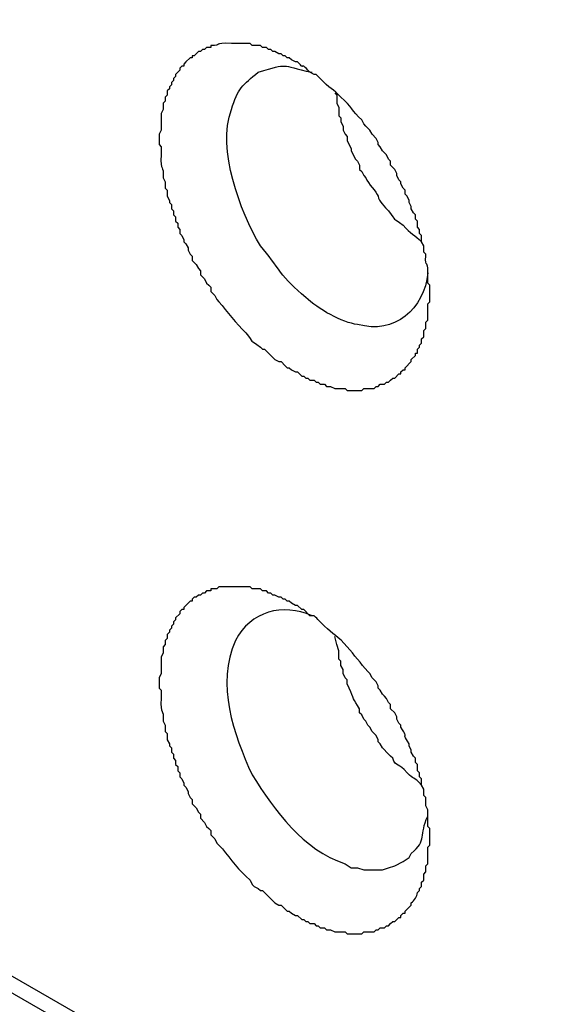
# Model space of a CAD drawing. Units: millimetres. Extents: x 11 to 673, y 29 to 395.
# Drawn here: x 414 to 419, y 206 to 214 of the extents above; entities that cross this region are included whole.
import ezdxf

# ---------------------------------------------------------------- set-up
doc = ezdxf.new("R2010")
doc.units = ezdxf.units.MM
doc.header["$MEASUREMENT"] = 0
doc.layers.add('图层 1', color=7, linetype='Continuous')

msp = doc.modelspace()

# ---------------------------------------------------------------- linework, layer by layer
at = {"layer": '图层 1', "color": 7, "lineweight": 25}
for points in [[(424.7286, 199.7724), (419.01, 203.0752), (419.01, 204.0484), (417.654, 204.8306), (417.654, 203.8571), (404.7566, 211.2969), (404.7566, 212.2701), (403.4009, 213.0524), (403.4009, 212.0791), (397.6821, 215.3816)], [(404.8435, 211.1056), (417.7412, 203.6662)]]:
    msp.add_lwpolyline(points, dxfattribs=at)
for points, knots in [([(417.3587, 210.8796), (417.3587, 210.8796), (417.3759, 210.8971), (417.3759, 210.8971), (417.3759, 210.8971), (417.3935, 210.8971), (417.3935, 210.8971), (417.3935, 210.8971), (417.4283, 210.9319), (417.4283, 210.9319), (417.4283, 210.9319), (417.4455, 210.9319), (417.4455, 210.9319), (417.4455, 210.9319), (417.4455, 210.9492), (417.4455, 210.9492), (417.4455, 210.9492), (417.4628, 210.9664), (417.4628, 210.9664), (417.4628, 210.9664), (417.4803, 210.9664), (417.4803, 210.9664), (417.4803, 210.9664), (417.4803, 210.984), (417.4803, 210.984), (417.4803, 210.984), (417.5324, 211.036), (417.5324, 211.036), (417.5324, 211.036), (417.5324, 211.0536), (417.5324, 211.0536), (417.5324, 211.0536), (417.5672, 211.0881), (417.5672, 211.0881), (417.5672, 211.0881), (417.5672, 211.1056), (417.5672, 211.1056), (417.5672, 211.1056), (417.5847, 211.1056), (417.5847, 211.1056), (417.5847, 211.1056), (417.5847, 211.1404), (417.5847, 211.1404), (417.5847, 211.1404), (417.602, 211.1577), (417.602, 211.1577), (417.602, 211.1577), (417.602, 211.1752), (417.602, 211.1752), (417.602, 211.1752), (417.6192, 211.1925), (417.6192, 211.1925), (417.6192, 211.1925), (417.6192, 211.2273), (417.6192, 211.2273), (417.6192, 211.2273), (417.6368, 211.2446), (417.6368, 211.2446), (417.6368, 211.2446), (417.6368, 211.2969), (417.6368, 211.2969), (417.6368, 211.2969), (417.654, 211.3141), (417.654, 211.3141), (417.654, 211.3141), (417.654, 211.3665), (417.654, 211.3665), (417.654, 211.3665), (417.6716, 211.3837), (417.6716, 211.3837), (417.6716, 211.3837), (417.6716, 211.5227), (417.6716, 211.5227), (417.6716, 211.5227), (417.6888, 211.5402), (417.6888, 211.5402), (417.6888, 211.5402), (417.6888, 211.5575), (417.6888, 211.5575), (417.6888, 211.5982), (417.6888, 211.6386), (417.6888, 211.6791), (417.6888, 211.6791), (417.6716, 211.6966), (417.6716, 211.6966), (417.6716, 211.6966), (417.6716, 211.801), (417.6716, 211.801), (417.6767, 211.8811), (417.6467, 211.8237), (417.654, 211.9227), (417.654, 211.9227), (417.654, 211.94), (417.654, 211.94), (417.654, 211.94), (417.6368, 211.9572), (417.6368, 211.9572), (417.6368, 211.9572), (417.6368, 212.0095), (417.6368, 212.0095), (417.6368, 212.0095), (417.6192, 212.0443), (417.6192, 212.0443), (417.6192, 212.0443), (417.6192, 212.0964), (417.6192, 212.0964), (417.6192, 212.0964), (417.602, 212.1137), (417.602, 212.1137), (417.602, 212.1137), (417.602, 212.1485), (417.602, 212.1485), (417.602, 212.1485), (417.5847, 212.166), (417.5847, 212.166), (417.5847, 212.166), (417.5847, 212.2181), (417.5847, 212.2181), (417.5847, 212.2181), (417.5672, 212.2356), (417.5672, 212.2356), (417.5672, 212.2356), (417.5672, 212.2701), (417.5672, 212.2701), (417.5672, 212.2701), (417.5499, 212.2877), (417.5499, 212.2877), (417.5499, 212.2877), (417.5324, 212.3224), (417.5324, 212.3224), (417.5324, 212.3224), (417.5324, 212.3397), (417.5324, 212.3397), (417.5324, 212.3397), (417.5151, 212.3745), (417.5151, 212.3745), (417.5151, 212.3745), (417.5151, 212.3918), (417.5151, 212.3918), (417.5151, 212.3918), (417.4976, 212.4266), (417.4976, 212.4266), (417.4976, 212.4266), (417.4803, 212.4441), (417.4803, 212.4441), (417.4803, 212.4441), (417.4803, 212.4789), (417.4803, 212.4789), (417.4803, 212.4789), (417.4628, 212.4962), (417.4628, 212.4962), (417.4628, 212.4962), (417.4455, 212.531), (417.4455, 212.531), (417.4455, 212.531), (417.4455, 212.5482), (417.4455, 212.5482), (417.4455, 212.5482), (417.4283, 212.5658), (417.4283, 212.5658), (417.4283, 212.5658), (417.4107, 212.6006), (417.4107, 212.6006), (417.4107, 212.6006), (417.4107, 212.6178), (417.4107, 212.6178), (417.4107, 212.6178), (417.3935, 212.6526), (417.3935, 212.6526), (417.3935, 212.6526), (417.3759, 212.6701), (417.3759, 212.6701), (417.3759, 212.6701), (417.3587, 212.6874), (417.3587, 212.6874), (417.3587, 212.6874), (417.3587, 212.7222), (417.3587, 212.7222), (417.3587, 212.7222), (417.3411, 212.7395), (417.3411, 212.7395), (417.3411, 212.7395), (417.3239, 212.7743), (417.3239, 212.7743), (417.3239, 212.7743), (417.2891, 212.8091), (417.2891, 212.8091), (417.2891, 212.8091), (417.2718, 212.8439), (417.2718, 212.8439), (417.2718, 212.8439), (417.2543, 212.8611), (417.2543, 212.8611), (417.2543, 212.8611), (417.2543, 212.8787), (417.2543, 212.8787), (417.2543, 212.8787), (417.237, 212.9135), (417.237, 212.9135), (417.237, 212.9135), (417.2022, 212.9483), (417.2022, 212.9483), (417.2022, 212.9483), (417.1847, 212.9828), (417.1847, 212.9828), (417.1847, 212.9828), (417.1674, 213.0003), (417.1674, 213.0003), (417.1674, 213.0003), (417.1502, 213.0176), (417.1502, 213.0176), (417.1502, 213.0176), (417.1326, 213.0351), (417.1326, 213.0351), (417.1326, 213.0351), (417.1154, 213.0699), (417.1154, 213.0699), (417.0319, 213.1443), (417.0328, 213.1817), (416.9414, 213.2609), (416.8769, 213.3308), (416.8415, 213.331), (416.7677, 213.4173), (416.7677, 213.4173), (416.7501, 213.4349), (416.7501, 213.4349), (416.7501, 213.4349), (416.7329, 213.4521), (416.7329, 213.4521), (416.7329, 213.4521), (416.7156, 213.4521), (416.7156, 213.4521), (416.7156, 213.4521), (416.6808, 213.4697), (416.6808, 213.4697), (416.6808, 213.4697), (416.6633, 213.4869), (416.6633, 213.4869), (416.5835, 213.5732), (416.6562, 213.4702), (416.5764, 213.5565), (416.5764, 213.5565), (416.5592, 213.5565), (416.5592, 213.5565), (416.5592, 213.5565), (416.5244, 213.5738), (416.5244, 213.5738), (416.5244, 213.5738), (416.5068, 213.5913), (416.5068, 213.5913), (416.5068, 213.5913), (416.4896, 213.5913), (416.4896, 213.5913), (416.4896, 213.5913), (416.472, 213.6086), (416.472, 213.6086), (416.472, 213.6086), (416.4548, 213.6086), (416.4548, 213.6086), (416.4548, 213.6086), (416.4375, 213.6261), (416.4375, 213.6261), (416.4375, 213.6261), (416.42, 213.6261), (416.42, 213.6261), (416.42, 213.6261), (416.3852, 213.6434), (416.3852, 213.6434), (416.3852, 213.6434), (416.3679, 213.6434), (416.3679, 213.6434), (416.3679, 213.6434), (416.3504, 213.6609), (416.3504, 213.6609), (416.3504, 213.6609), (416.3331, 213.6609), (416.3331, 213.6609), (416.3331, 213.6609), (416.3156, 213.6782), (416.3156, 213.6782), (416.3156, 213.6782), (416.2811, 213.6782), (416.2811, 213.6782), (416.2811, 213.6782), (416.2635, 213.6954), (416.2635, 213.6954), (416.2635, 213.6954), (416.1939, 213.6954), (416.1939, 213.6954), (416.1939, 213.6954), (416.1767, 213.713), (416.1767, 213.713), (416.1767, 213.713), (416.1071, 213.713), (416.1071, 213.713), (416.0782, 213.713), (416.0491, 213.713), (416.0202, 213.713), (415.8558, 213.7223), (415.9501, 213.69), (415.8465, 213.6954), (415.8465, 213.6954), (415.8465, 213.6782), (415.8465, 213.6782), (415.8465, 213.6782), (415.8117, 213.6782), (415.8117, 213.6782), (415.8117, 213.6782), (415.7942, 213.6609), (415.7942, 213.6609), (415.7942, 213.6609), (415.7769, 213.6609), (415.7769, 213.6609), (415.7769, 213.6609), (415.7594, 213.6434), (415.7594, 213.6434), (415.7594, 213.6434), (415.7421, 213.6434), (415.7421, 213.6434), (415.7421, 213.6434), (415.7073, 213.6086), (415.7073, 213.6086), (415.7073, 213.6086), (415.6901, 213.6086), (415.6901, 213.6086), (415.6901, 213.6086), (415.6901, 213.5913), (415.6901, 213.5913), (415.6901, 213.5913), (415.6725, 213.5913), (415.6725, 213.5913), (415.6725, 213.5913), (415.6377, 213.5565), (415.6377, 213.5565), (415.6377, 213.5565), (415.6205, 213.5393), (415.6205, 213.5393), (415.6205, 213.5393), (415.6205, 213.5217), (415.6205, 213.5217), (415.6205, 213.5217), (415.6029, 213.5217), (415.6029, 213.5217), (415.6029, 213.5217), (415.5857, 213.5045), (415.5857, 213.5045), (415.5857, 213.5045), (415.5857, 213.4869), (415.5857, 213.4869), (415.5857, 213.4869), (415.5509, 213.4521), (415.5509, 213.4521), (415.5509, 213.4521), (415.5509, 213.4349), (415.5509, 213.4349), (415.5509, 213.4349), (415.5336, 213.4173), (415.5336, 213.4173), (415.5336, 213.4173), (415.5336, 213.4001), (415.5336, 213.4001), (415.5336, 213.4001), (415.5161, 213.3828), (415.5161, 213.3828), (415.5161, 213.3828), (415.5161, 213.3653), (415.5161, 213.3653), (415.5161, 213.3653), (415.4988, 213.348), (415.4988, 213.348), (415.4988, 213.348), (415.4988, 213.3305), (415.4988, 213.3305), (415.4988, 213.3305), (415.4813, 213.3132), (415.4813, 213.3132), (415.4813, 213.3132), (415.4813, 213.2784), (415.4813, 213.2784), (415.4813, 213.2784), (415.464, 213.2609), (415.464, 213.2609), (415.464, 213.2609), (415.464, 213.2264), (415.464, 213.2264), (415.464, 213.2264), (415.4465, 213.2088), (415.4465, 213.2088), (415.4465, 213.2088), (415.4465, 213.1568), (415.4465, 213.1568), (415.4465, 213.1568), (415.4292, 213.122), (415.4292, 213.122), (415.4292, 213.122), (415.4292, 212.9828), (415.4292, 212.9828), (415.4292, 212.9828), (415.412, 212.9483), (415.412, 212.9483), (415.412, 212.9483), (415.412, 212.8611), (415.412, 212.8611), (415.412, 212.8611), (415.4292, 212.8439), (415.4292, 212.8439), (415.4292, 212.8439), (415.4292, 212.7743), (415.4292, 212.7743), (415.4196, 212.6223), (415.4533, 212.6996), (415.4465, 212.583), (415.4465, 212.583), (415.464, 212.5482), (415.464, 212.5482), (415.464, 212.5482), (415.464, 212.4962), (415.464, 212.4962), (415.464, 212.4962), (415.4813, 212.4789), (415.4813, 212.4789), (415.4813, 212.4789), (415.4813, 212.4266), (415.4813, 212.4266), (415.4813, 212.4266), (415.4988, 212.3918), (415.4988, 212.3918), (415.4988, 212.3918), (415.4988, 212.3745), (415.4988, 212.3745), (415.4988, 212.3745), (415.5161, 212.3572), (415.5161, 212.3572), (415.5161, 212.3572), (415.5161, 212.3224), (415.5161, 212.3224), (415.5161, 212.3224), (415.5336, 212.3049), (415.5336, 212.3049), (415.5336, 212.3049), (415.5336, 212.2701), (415.5336, 212.2701), (415.5336, 212.2701), (415.5509, 212.2529), (415.5509, 212.2529), (415.5509, 212.2529), (415.5509, 212.2181), (415.5509, 212.2181), (415.5509, 212.2181), (415.5684, 212.2008), (415.5684, 212.2008), (415.5684, 212.2008), (415.5684, 212.166), (415.5684, 212.166)], [0, 0, 0, 0, 1, 1, 1, 2, 2, 2, 3, 3, 3, 4, 4, 4, 5, 5, 5, 6, 6, 6, 7, 7, 7, 8, 8, 8, 9, 9, 9, 10, 10, 10, 11, 11, 11, 12, 12, 12, 13, 13, 13, 14, 14, 14, 15, 15, 15, 16, 16, 16, 17, 17, 17, 18, 18, 18, 19, 19, 19, 20, 20, 20, 21, 21, 21, 22, 22, 22, 23, 23, 23, 24, 24, 24, 25, 25, 25, 26, 26, 26, 27, 27, 27, 28, 28, 28, 29, 29, 29, 30, 30, 30, 31, 31, 31, 32, 32, 32, 33, 33, 33, 34, 34, 34, 35, 35, 35, 36, 36, 36, 37, 37, 37, 38, 38, 38, 39, 39, 39, 40, 40, 40, 41, 41, 41, 42, 42, 42, 43, 43, 43, 44, 44, 44, 45, 45, 45, 46, 46, 46, 47, 47, 47, 48, 48, 48, 49, 49, 49, 50, 50, 50, 51, 51, 51, 52, 52, 52, 53, 53, 53, 54, 54, 54, 55, 55, 55, 56, 56, 56, 57, 57, 57, 58, 58, 58, 59, 59, 59, 60, 60, 60, 61, 61, 61, 62, 62, 62, 63, 63, 63, 64, 64, 64, 65, 65, 65, 66, 66, 66, 67, 67, 67, 68, 68, 68, 69, 69, 69, 70, 70, 70, 71, 71, 71, 72, 72, 72, 73, 73, 73, 74, 74, 74, 75, 75, 75, 76, 76, 76, 77, 77, 77, 78, 78, 78, 79, 79, 79, 80, 80, 80, 81, 81, 81, 82, 82, 82, 83, 83, 83, 84, 84, 84, 85, 85, 85, 86, 86, 86, 87, 87, 87, 88, 88, 88, 89, 89, 89, 90, 90, 90, 91, 91, 91, 92, 92, 92, 93, 93, 93, 94, 94, 94, 95, 95, 95, 96, 96, 96, 97, 97, 97, 98, 98, 98, 99, 99, 99, 100, 100, 100, 101, 101, 101, 102, 102, 102, 103, 103, 103, 104, 104, 104, 105, 105, 105, 106, 106, 106, 107, 107, 107, 108, 108, 108, 109, 109, 109, 110, 110, 110, 111, 111, 111, 112, 112, 112, 113, 113, 113, 114, 114, 114, 115, 115, 115, 116, 116, 116, 117, 117, 117, 118, 118, 118, 119, 119, 119, 120, 120, 120, 121, 121, 121, 122, 122, 122, 123, 123, 123, 124, 124, 124, 125, 125, 125, 126, 126, 126, 127, 127, 127, 128, 128, 128, 129, 129, 129, 130, 130, 130, 131, 131, 131, 132, 132, 132, 133, 133, 133, 134, 134, 134, 135, 135, 135, 136, 136, 136, 137, 137, 137, 138, 138, 138, 139, 139, 139, 140, 140, 140, 141, 141, 141, 142, 142, 142, 143, 143, 143, 144, 144, 144, 145, 145, 145, 146, 146, 146, 147, 147, 147, 148, 148, 148, 149, 149, 149, 150, 150, 150, 151, 151, 151, 151]), ([(417.6716, 211.7835), (417.643, 211.4777), (417.3923, 211.2601), (417.0806, 211.3489), (416.9519, 211.3605), (416.7467, 211.4808), (416.646, 211.575), (416.4426, 211.738), (416.4115, 211.8387), (416.2635, 212.0095), (416.0907, 212.3052), (415.898, 212.8178), (416.0202, 213.1568), (416.0723, 213.3324), (416.115, 213.3653), (416.2463, 213.4697), (416.515, 213.5511), (416.4118, 213.5294), (416.6981, 213.4697)], [0, 0, 0, 0, 1, 1, 1, 2, 2, 2, 3, 3, 3, 4, 4, 4, 5, 5, 5, 6, 6, 6, 6]), ([(416.8893, 213.2957), (416.8893, 213.2957), (416.9066, 213.2784), (416.9066, 213.2784), (416.9066, 213.2784), (416.9066, 213.2088), (416.9066, 213.2088), (416.9066, 213.2088), (416.9241, 213.174), (416.9241, 213.174), (416.9241, 213.174), (416.9241, 213.1047), (416.9241, 213.1047), (416.9241, 213.1047), (416.9414, 213.0872), (416.9414, 213.0872), (416.9414, 213.0872), (416.9414, 213.0524), (416.9414, 213.0524), (416.9414, 213.0524), (416.9589, 213.0176), (416.9589, 213.0176), (416.9589, 213.0176), (416.9589, 212.9828), (416.9589, 212.9828), (416.9589, 212.9828), (416.9762, 212.9483), (416.9762, 212.9483), (416.9762, 212.9483), (416.9937, 212.9307), (416.9937, 212.9307), (416.9937, 212.9307), (416.9937, 212.8959), (416.9937, 212.8959), (416.9937, 212.8959), (417.0282, 212.8263), (417.0282, 212.8263), (417.0282, 212.8263), (417.0282, 212.8091), (417.0282, 212.8091), (417.0282, 212.8091), (417.063, 212.7395), (417.063, 212.7395), (417.063, 212.7395), (417.0806, 212.7222), (417.0806, 212.7222), (417.0806, 212.7222), (417.0978, 212.6874), (417.0978, 212.6874), (417.0978, 212.6874), (417.0978, 212.6526), (417.0978, 212.6526), (417.0978, 212.6526), (417.1154, 212.6354), (417.1154, 212.6354), (417.1154, 212.6354), (417.1326, 212.6006), (417.1326, 212.6006), (417.1326, 212.6006), (417.1502, 212.583), (417.1502, 212.583), (417.1694, 212.5312), (417.2382, 212.4673), (417.2543, 212.4266), (417.2577, 212.3881), (417.3103, 212.3332), (417.3411, 212.3049), (417.4124, 212.2084), (417.366, 212.2548), (417.4628, 212.1833), (417.5262, 212.1094), (417.5621, 212.1046), (417.6192, 212.0443)], [0, 0, 0, 0, 1, 1, 1, 2, 2, 2, 3, 3, 3, 4, 4, 4, 5, 5, 5, 6, 6, 6, 7, 7, 7, 8, 8, 8, 9, 9, 9, 10, 10, 10, 11, 11, 11, 12, 12, 12, 13, 13, 13, 14, 14, 14, 15, 15, 15, 16, 16, 16, 17, 17, 17, 18, 18, 18, 19, 19, 19, 20, 20, 20, 21, 21, 21, 22, 22, 22, 23, 23, 23, 24, 24, 24, 24]), ([(415.5684, 212.166), (415.5684, 212.166), (415.5857, 212.1485), (415.5857, 212.1485), (415.5857, 212.1485), (415.5857, 212.1137), (415.5857, 212.1137), (415.5857, 212.1137), (415.6029, 212.0964), (415.6029, 212.0964), (415.6029, 212.0964), (415.6205, 212.0616), (415.6205, 212.0616), (415.6205, 212.0616), (415.6205, 212.0443), (415.6205, 212.0443), (415.6205, 212.0443), (415.6377, 212.0268), (415.6377, 212.0268), (415.6377, 212.0268), (415.6553, 211.992), (415.6553, 211.992), (415.6553, 211.992), (415.6553, 211.9747), (415.6553, 211.9747), (415.6553, 211.9747), (415.6725, 211.94), (415.6725, 211.94), (415.6725, 211.94), (415.6901, 211.9227), (415.6901, 211.9227), (415.6901, 211.9227), (415.6901, 211.8879), (415.6901, 211.8879), (415.6901, 211.8879), (415.7246, 211.8531), (415.7246, 211.8531), (415.7246, 211.8531), (415.7421, 211.8183), (415.7421, 211.8183), (415.7421, 211.8183), (415.7594, 211.801), (415.7594, 211.801), (415.7594, 211.801), (415.7594, 211.7662), (415.7594, 211.7662), (415.7594, 211.7662), (415.7942, 211.7314), (415.7942, 211.7314), (415.7942, 211.7314), (415.8117, 211.6966), (415.8117, 211.6966), (415.8117, 211.6966), (415.829, 211.6791), (415.829, 211.6791), (415.829, 211.6791), (415.8465, 211.6618), (415.8465, 211.6618), (415.8465, 211.6618), (415.8465, 211.627), (415.8465, 211.627), (415.8465, 211.627), (415.881, 211.5923), (415.881, 211.5923), (415.881, 211.5923), (415.8986, 211.5575), (415.8986, 211.5575), (415.8986, 211.5575), (415.9158, 211.5402), (415.9158, 211.5402), (415.9846, 211.4531), (416.0595, 211.3555), (416.1419, 211.2793), (416.2132, 211.1829), (416.1668, 211.229), (416.2635, 211.1577), (416.2635, 211.1577), (416.2811, 211.1404), (416.2811, 211.1404), (416.2811, 211.1404), (416.2983, 211.1404), (416.2983, 211.1404), (416.2983, 211.1404), (416.3852, 211.0536), (416.3852, 211.0536), (416.3852, 211.0536), (416.42, 211.036), (416.42, 211.036), (416.42, 211.036), (416.4375, 211.036), (416.4375, 211.036), (416.4375, 211.036), (416.472, 211.0012), (416.472, 211.0012), (416.472, 211.0012), (416.4896, 210.984), (416.4896, 210.984), (416.4896, 210.984), (416.5068, 210.984), (416.5068, 210.984), (416.5068, 210.984), (416.5244, 210.9664), (416.5244, 210.9664), (416.5244, 210.9664), (416.5592, 210.9492), (416.5592, 210.9492), (416.5592, 210.9492), (416.5764, 210.9492), (416.5764, 210.9492), (416.5764, 210.9492), (416.6112, 210.9144), (416.6112, 210.9144), (416.6112, 210.9144), (416.6285, 210.9144), (416.6285, 210.9144), (416.6285, 210.9144), (416.646, 210.8971), (416.646, 210.8971), (416.646, 210.8971), (416.6633, 210.8971), (416.6633, 210.8971), (416.6633, 210.8971), (416.6808, 210.8796), (416.6808, 210.8796), (416.6808, 210.8796), (416.7156, 210.8796), (416.7156, 210.8796), (416.7156, 210.8796), (416.7329, 210.8623), (416.7329, 210.8623), (416.7329, 210.8623), (416.7501, 210.8623), (416.7501, 210.8623), (416.7501, 210.8623), (416.7677, 210.8448), (416.7677, 210.8448), (416.7677, 210.8448), (416.8025, 210.8448), (416.8025, 210.8448), (416.8025, 210.8448), (416.8197, 210.8275), (416.8197, 210.8275), (416.8197, 210.8275), (416.8545, 210.8275), (416.8545, 210.8275), (416.8545, 210.8275), (416.8893, 210.81), (416.8893, 210.81), (416.8893, 210.81), (416.9762, 210.81), (416.9762, 210.81), (416.9762, 210.81), (416.9937, 210.7927), (416.9937, 210.7927), (416.9937, 210.7927), (417.1154, 210.7927), (417.1154, 210.7927), (417.1154, 210.7927), (417.1326, 210.81), (417.1326, 210.81), (417.1326, 210.81), (417.2195, 210.81), (417.2195, 210.81), (417.2195, 210.81), (417.237, 210.8275), (417.237, 210.8275), (417.237, 210.8275), (417.2543, 210.8275), (417.2543, 210.8275), (417.2543, 210.8275), (417.2718, 210.8448), (417.2718, 210.8448), (417.2718, 210.8448), (417.3066, 210.8448), (417.3066, 210.8448), (417.3066, 210.8448), (417.3239, 210.8623), (417.3239, 210.8623), (417.3239, 210.8623), (417.3411, 210.8623), (417.3411, 210.8623), (417.3411, 210.8623), (417.3587, 210.8796), (417.3587, 210.8796)], [0, 0, 0, 0, 1, 1, 1, 2, 2, 2, 3, 3, 3, 4, 4, 4, 5, 5, 5, 6, 6, 6, 7, 7, 7, 8, 8, 8, 9, 9, 9, 10, 10, 10, 11, 11, 11, 12, 12, 12, 13, 13, 13, 14, 14, 14, 15, 15, 15, 16, 16, 16, 17, 17, 17, 18, 18, 18, 19, 19, 19, 20, 20, 20, 21, 21, 21, 22, 22, 22, 23, 23, 23, 24, 24, 24, 25, 25, 25, 26, 26, 26, 27, 27, 27, 28, 28, 28, 29, 29, 29, 30, 30, 30, 31, 31, 31, 32, 32, 32, 33, 33, 33, 34, 34, 34, 35, 35, 35, 36, 36, 36, 37, 37, 37, 38, 38, 38, 39, 39, 39, 40, 40, 40, 41, 41, 41, 42, 42, 42, 43, 43, 43, 44, 44, 44, 45, 45, 45, 46, 46, 46, 47, 47, 47, 48, 48, 48, 49, 49, 49, 50, 50, 50, 51, 51, 51, 52, 52, 52, 53, 53, 53, 54, 54, 54, 55, 55, 55, 56, 56, 56, 57, 57, 57, 58, 58, 58, 59, 59, 59, 60, 60, 60, 61, 61, 61, 61]), ([(417.3587, 206.308), (417.3587, 206.308), (417.3759, 206.3255), (417.3759, 206.3255), (417.3759, 206.3255), (417.3935, 206.3255), (417.3935, 206.3255), (417.3935, 206.3255), (417.4283, 206.3603), (417.4283, 206.3603), (417.4283, 206.3603), (417.4455, 206.3603), (417.4455, 206.3603), (417.4455, 206.3603), (417.4455, 206.3776), (417.4455, 206.3776), (417.4455, 206.3776), (417.4628, 206.3951), (417.4628, 206.3951), (417.4628, 206.3951), (417.4803, 206.3951), (417.4803, 206.3951), (417.4803, 206.3951), (417.4803, 206.4124), (417.4803, 206.4124), (417.4803, 206.4124), (417.5324, 206.4645), (417.5324, 206.4645), (417.5324, 206.4645), (417.5324, 206.482), (417.5324, 206.482), (417.5593, 206.5058), (417.5794, 206.5358), (417.5847, 206.5689), (417.5847, 206.5689), (417.602, 206.5864), (417.602, 206.5864), (417.602, 206.5864), (417.602, 206.6036), (417.602, 206.6036), (417.602, 206.6036), (417.6192, 206.6209), (417.6192, 206.6209), (417.6192, 206.6209), (417.6192, 206.6557), (417.6192, 206.6557), (417.6192, 206.6557), (417.6368, 206.6732), (417.6368, 206.6732), (417.6368, 206.6732), (417.6368, 206.7253), (417.6368, 206.7253), (417.6368, 206.7253), (417.654, 206.7426), (417.654, 206.7426), (417.654, 206.7426), (417.654, 206.7949), (417.654, 206.7949), (417.654, 206.7949), (417.6716, 206.8122), (417.6716, 206.8122), (417.6716, 206.8122), (417.6716, 206.9513), (417.6716, 206.9513), (417.6716, 206.9513), (417.6888, 206.9686), (417.6888, 206.9686), (417.6888, 207.0034), (417.6888, 207.0382), (417.6888, 207.073), (417.6888, 207.073), (417.6888, 207.1078), (417.6888, 207.1078), (417.6888, 207.1078), (417.6716, 207.1251), (417.6716, 207.1251), (417.6716, 207.1251), (417.6716, 207.2643), (417.6716, 207.2643), (417.6716, 207.2643), (417.654, 207.299), (417.654, 207.299), (417.654, 207.299), (417.654, 207.3684), (417.654, 207.3684), (417.654, 207.3684), (417.6368, 207.3859), (417.6368, 207.3859), (417.6368, 207.3859), (417.6368, 207.438), (417.6368, 207.438), (417.6368, 207.438), (417.6192, 207.4728), (417.6192, 207.4728), (417.6192, 207.4728), (417.6192, 207.5248), (417.6192, 207.5248), (417.6192, 207.5248), (417.602, 207.5424), (417.602, 207.5424), (417.602, 207.5424), (417.602, 207.5772), (417.602, 207.5772), (417.602, 207.5772), (417.5847, 207.5944), (417.5847, 207.5944), (417.5847, 207.5944), (417.5847, 207.6465), (417.5847, 207.6465), (417.5847, 207.6465), (417.5672, 207.664), (417.5672, 207.664), (417.5672, 207.664), (417.5672, 207.6988), (417.5672, 207.6988), (417.5672, 207.6988), (417.5499, 207.7161), (417.5499, 207.7161), (417.5499, 207.7161), (417.5324, 207.7509), (417.5324, 207.7509), (417.5324, 207.7509), (417.5324, 207.7681), (417.5324, 207.7681), (417.5324, 207.7681), (417.5151, 207.8029), (417.5151, 207.8029), (417.5151, 207.8029), (417.5151, 207.8205), (417.5151, 207.8205), (417.4325, 207.9478), (417.5279, 207.8321), (417.4455, 207.9594), (417.4455, 207.9594), (417.4455, 207.9769), (417.4455, 207.9769), (417.4455, 207.9769), (417.4283, 207.9942), (417.4283, 207.9942), (417.4283, 207.9942), (417.4107, 208.029), (417.4107, 208.029), (417.4107, 208.029), (417.4107, 208.0462), (417.4107, 208.0462), (417.4107, 208.0462), (417.3935, 208.081), (417.3935, 208.081), (417.3935, 208.081), (417.3587, 208.1158), (417.3587, 208.1158), (417.3587, 208.1158), (417.3587, 208.1506), (417.3587, 208.1506), (417.3587, 208.1506), (417.3411, 208.1682), (417.3411, 208.1682), (417.3411, 208.1682), (417.3239, 208.2027), (417.3239, 208.2027), (417.3239, 208.2027), (417.3066, 208.2202), (417.3066, 208.2202), (417.3066, 208.2202), (417.2891, 208.2375), (417.2891, 208.2375), (417.2891, 208.2375), (417.2718, 208.2723), (417.2718, 208.2723), (417.2718, 208.2723), (417.2543, 208.2898), (417.2543, 208.2898), (417.2543, 208.2898), (417.2543, 208.3071), (417.2543, 208.3071), (417.2543, 208.3071), (417.237, 208.3419), (417.237, 208.3419), (417.237, 208.3419), (417.2195, 208.3591), (417.2195, 208.3591), (417.2195, 208.3591), (417.2022, 208.3767), (417.2022, 208.3767), (417.2022, 208.3767), (417.1847, 208.4115), (417.1847, 208.4115), (417.1847, 208.4115), (417.1674, 208.4287), (417.1674, 208.4287), (417.1077, 208.4972), (417.0531, 208.569), (416.9937, 208.6372), (416.9182, 208.7244), (416.8704, 208.7416), (416.8025, 208.8112), (416.7733, 208.8401), (416.7445, 208.8692), (416.7156, 208.8981), (416.7156, 208.8981), (416.6808, 208.8981), (416.6808, 208.8981), (416.6808, 208.8981), (416.6285, 208.9501), (416.6285, 208.9501), (416.6285, 208.9501), (416.6112, 208.9501), (416.6112, 208.9501), (416.6112, 208.9501), (416.5764, 208.9849), (416.5764, 208.9849), (416.5764, 208.9849), (416.5592, 208.9849), (416.5592, 208.9849), (416.5592, 208.9849), (416.5244, 209.0025), (416.5244, 209.0025), (416.5244, 209.0025), (416.5068, 209.0197), (416.5068, 209.0197), (416.5068, 209.0197), (416.4896, 209.0197), (416.4896, 209.0197), (416.4896, 209.0197), (416.472, 209.0373), (416.472, 209.0373), (416.472, 209.0373), (416.4548, 209.0373), (416.4548, 209.0373), (416.4548, 209.0373), (416.4375, 209.0545), (416.4375, 209.0545), (416.4375, 209.0545), (416.42, 209.0545), (416.42, 209.0545), (416.42, 209.0545), (416.3852, 209.0718), (416.3852, 209.0718), (416.3852, 209.0718), (416.3679, 209.0718), (416.3679, 209.0718), (416.3679, 209.0718), (416.3504, 209.0893), (416.3504, 209.0893), (416.3504, 209.0893), (416.3331, 209.0893), (416.3331, 209.0893), (416.3331, 209.0893), (416.3156, 209.1066), (416.3156, 209.1066), (416.3156, 209.1066), (416.2811, 209.1066), (416.2811, 209.1066), (416.2811, 209.1066), (416.2635, 209.1241), (416.2635, 209.1241), (416.2635, 209.1241), (416.1939, 209.1241), (416.1939, 209.1241), (416.1939, 209.1241), (416.1767, 209.1414), (416.1767, 209.1414), (416.1767, 209.1414), (416.1246, 209.1414), (416.1246, 209.1414), (416.0955, 209.1414), (416.0666, 209.1414), (416.0375, 209.1414), (416.0086, 209.1414), (415.9798, 209.1414), (415.9506, 209.1414), (415.9506, 209.1414), (415.9158, 209.1414), (415.9158, 209.1414), (415.9158, 209.1414), (415.8986, 209.1241), (415.8986, 209.1241), (415.8986, 209.1241), (415.8465, 209.1241), (415.8465, 209.1241), (415.8465, 209.1241), (415.8465, 209.1066), (415.8465, 209.1066), (415.8465, 209.1066), (415.8117, 209.1066), (415.8117, 209.1066), (415.8117, 209.1066), (415.7942, 209.0893), (415.7942, 209.0893), (415.7942, 209.0893), (415.7769, 209.0893), (415.7769, 209.0893), (415.7769, 209.0893), (415.7594, 209.0718), (415.7594, 209.0718), (415.7594, 209.0718), (415.7421, 209.0718), (415.7421, 209.0718), (415.7421, 209.0718), (415.7246, 209.0545), (415.7246, 209.0545), (415.7246, 209.0545), (415.7073, 209.0545), (415.7073, 209.0545), (415.7073, 209.0545), (415.6901, 209.0373), (415.6901, 209.0373), (415.6901, 209.0373), (415.6901, 209.0197), (415.6901, 209.0197), (415.6901, 209.0197), (415.6725, 209.0197), (415.6725, 209.0197), (415.6725, 209.0197), (415.6205, 208.9677), (415.6205, 208.9677), (415.6205, 208.9677), (415.6205, 208.9501), (415.6205, 208.9501), (415.6205, 208.9501), (415.6029, 208.9501), (415.6029, 208.9501), (415.6029, 208.9501), (415.5857, 208.9329), (415.5857, 208.9329), (415.5857, 208.9329), (415.5857, 208.9153), (415.5857, 208.9153), (415.5857, 208.9153), (415.5509, 208.8808), (415.5509, 208.8808), (415.5509, 208.8808), (415.5509, 208.8633), (415.5509, 208.8633), (415.5509, 208.8633), (415.5336, 208.846), (415.5336, 208.846), (415.5336, 208.846), (415.5336, 208.8285), (415.5336, 208.8285), (415.5336, 208.8285), (415.5161, 208.8112), (415.5161, 208.8112), (415.5161, 208.8112), (415.5161, 208.7937), (415.5161, 208.7937), (415.5161, 208.7937), (415.4988, 208.7764), (415.4988, 208.7764), (415.4988, 208.7764), (415.4988, 208.7592), (415.4988, 208.7592), (415.4988, 208.7592), (415.4813, 208.7416), (415.4813, 208.7416), (415.4813, 208.7416), (415.4813, 208.7068), (415.4813, 208.7068), (415.4813, 208.7068), (415.464, 208.6896), (415.464, 208.6896), (415.464, 208.6896), (415.464, 208.6548), (415.464, 208.6548), (415.464, 208.6548), (415.4465, 208.6372), (415.4465, 208.6372), (415.4465, 208.6372), (415.4465, 208.5852), (415.4465, 208.5852), (415.4465, 208.5852), (415.4292, 208.5504), (415.4292, 208.5504), (415.4292, 208.5504), (415.4292, 208.4115), (415.4292, 208.4115), (415.4292, 208.4115), (415.412, 208.3767), (415.412, 208.3767), (415.412, 208.3767), (415.412, 208.2898), (415.412, 208.2898), (415.412, 208.2898), (415.4292, 208.2723), (415.4292, 208.2723), (415.4292, 208.2723), (415.4292, 208.2027), (415.4292, 208.2027), (415.4196, 208.0507), (415.4533, 208.128), (415.4465, 208.0117), (415.4465, 208.0117), (415.464, 207.9769), (415.464, 207.9769), (415.464, 207.9769), (415.464, 207.9246), (415.464, 207.9246), (415.464, 207.9246), (415.4813, 207.9073), (415.4813, 207.9073), (415.4813, 207.9073), (415.4813, 207.8553), (415.4813, 207.8553), (415.4813, 207.8553), (415.4988, 207.8205), (415.4988, 207.8205), (415.4988, 207.8205), (415.4988, 207.8029), (415.4988, 207.8029), (415.4988, 207.8029), (415.5161, 207.7857), (415.5161, 207.7857), (415.5161, 207.7857), (415.5161, 207.7509), (415.5161, 207.7509), (415.5161, 207.7509), (415.5336, 207.7336), (415.5336, 207.7336), (415.5336, 207.7336), (415.5336, 207.6988), (415.5336, 207.6988), (415.5336, 207.6988), (415.5509, 207.6813), (415.5509, 207.6813), (415.5509, 207.6813), (415.5509, 207.6465), (415.5509, 207.6465), (415.5509, 207.6465), (415.5684, 207.6292), (415.5684, 207.6292), (415.5684, 207.6292), (415.5684, 207.5944), (415.5684, 207.5944)], [0, 0, 0, 0, 1, 1, 1, 2, 2, 2, 3, 3, 3, 4, 4, 4, 5, 5, 5, 6, 6, 6, 7, 7, 7, 8, 8, 8, 9, 9, 9, 10, 10, 10, 11, 11, 11, 12, 12, 12, 13, 13, 13, 14, 14, 14, 15, 15, 15, 16, 16, 16, 17, 17, 17, 18, 18, 18, 19, 19, 19, 20, 20, 20, 21, 21, 21, 22, 22, 22, 23, 23, 23, 24, 24, 24, 25, 25, 25, 26, 26, 26, 27, 27, 27, 28, 28, 28, 29, 29, 29, 30, 30, 30, 31, 31, 31, 32, 32, 32, 33, 33, 33, 34, 34, 34, 35, 35, 35, 36, 36, 36, 37, 37, 37, 38, 38, 38, 39, 39, 39, 40, 40, 40, 41, 41, 41, 42, 42, 42, 43, 43, 43, 44, 44, 44, 45, 45, 45, 46, 46, 46, 47, 47, 47, 48, 48, 48, 49, 49, 49, 50, 50, 50, 51, 51, 51, 52, 52, 52, 53, 53, 53, 54, 54, 54, 55, 55, 55, 56, 56, 56, 57, 57, 57, 58, 58, 58, 59, 59, 59, 60, 60, 60, 61, 61, 61, 62, 62, 62, 63, 63, 63, 64, 64, 64, 65, 65, 65, 66, 66, 66, 67, 67, 67, 68, 68, 68, 69, 69, 69, 70, 70, 70, 71, 71, 71, 72, 72, 72, 73, 73, 73, 74, 74, 74, 75, 75, 75, 76, 76, 76, 77, 77, 77, 78, 78, 78, 79, 79, 79, 80, 80, 80, 81, 81, 81, 82, 82, 82, 83, 83, 83, 84, 84, 84, 85, 85, 85, 86, 86, 86, 87, 87, 87, 88, 88, 88, 89, 89, 89, 90, 90, 90, 91, 91, 91, 92, 92, 92, 93, 93, 93, 94, 94, 94, 95, 95, 95, 96, 96, 96, 97, 97, 97, 98, 98, 98, 99, 99, 99, 100, 100, 100, 101, 101, 101, 102, 102, 102, 103, 103, 103, 104, 104, 104, 105, 105, 105, 106, 106, 106, 107, 107, 107, 108, 108, 108, 109, 109, 109, 110, 110, 110, 111, 111, 111, 112, 112, 112, 113, 113, 113, 114, 114, 114, 115, 115, 115, 116, 116, 116, 117, 117, 117, 118, 118, 118, 119, 119, 119, 120, 120, 120, 121, 121, 121, 122, 122, 122, 123, 123, 123, 124, 124, 124, 125, 125, 125, 126, 126, 126, 127, 127, 127, 128, 128, 128, 129, 129, 129, 130, 130, 130, 131, 131, 131, 132, 132, 132, 133, 133, 133, 134, 134, 134, 135, 135, 135, 136, 136, 136, 137, 137, 137, 138, 138, 138, 139, 139, 139, 140, 140, 140, 141, 141, 141, 142, 142, 142, 143, 143, 143, 144, 144, 144, 144]), ([(416.6981, 208.8981), (416.4519, 209.005), (416.1801, 208.9382), (416.055, 208.6896), (415.8884, 208.324), (416.0395, 207.9002), (416.1939, 207.5596), (416.3883, 207.256), (416.6189, 206.927), (416.9762, 206.8122), (416.9762, 206.8122), (417.0282, 206.7774), (417.0282, 206.7774), (417.0282, 206.7774), (417.0806, 206.7774), (417.0806, 206.7774), (417.0806, 206.7774), (417.1326, 206.7601), (417.1326, 206.7601), (417.1326, 206.7601), (417.2891, 206.7601), (417.2891, 206.7601), (417.2891, 206.7601), (417.3411, 206.7774), (417.3411, 206.7774), (417.3411, 206.7774), (417.3935, 206.7949), (417.3935, 206.7949), (417.3935, 206.7949), (417.4628, 206.8297), (417.4628, 206.8297), (417.4628, 206.8297), (417.5151, 206.8645), (417.5151, 206.8645), (417.5151, 206.8645), (417.5324, 206.899), (417.5324, 206.899), (417.6682, 207.0105), (417.5949, 207.0492), (417.6716, 207.2119)], [0, 0, 0, 0, 1, 1, 1, 2, 2, 2, 3, 3, 3, 4, 4, 4, 5, 5, 5, 6, 6, 6, 7, 7, 7, 8, 8, 8, 9, 9, 9, 10, 10, 10, 11, 11, 11, 12, 12, 12, 13, 13, 13, 13]), ([(417.6192, 207.4728), (417.5508, 207.5517), (417.5536, 207.5138), (417.4976, 207.5772), (417.4274, 207.6626), (417.4051, 207.6213), (417.3759, 207.6988), (417.3759, 207.6988), (417.3587, 207.7161), (417.3587, 207.7161), (417.3587, 207.7161), (417.3411, 207.7336), (417.3411, 207.7336), (417.3411, 207.7336), (417.2891, 207.7857), (417.2891, 207.7857), (417.2891, 207.7857), (417.2718, 207.8205), (417.2718, 207.8205), (417.2718, 207.8205), (417.2543, 207.8377), (417.2543, 207.8377), (417.2543, 207.8377), (417.2543, 207.8553), (417.2543, 207.8553), (417.2543, 207.8553), (417.237, 207.8901), (417.237, 207.8901), (417.237, 207.8901), (417.2195, 207.9073), (417.2195, 207.9073), (417.2195, 207.9073), (417.2022, 207.9246), (417.2022, 207.9246), (417.2022, 207.9246), (417.1847, 207.9594), (417.1847, 207.9594), (417.1847, 207.9594), (417.1674, 207.9769), (417.1674, 207.9769), (417.1674, 207.9769), (417.1502, 208.0117), (417.1502, 208.0117), (417.1502, 208.0117), (417.1326, 208.029), (417.1326, 208.029), (417.1326, 208.029), (417.1154, 208.0638), (417.1154, 208.0638), (417.1154, 208.0638), (417.0978, 208.081), (417.0978, 208.081), (417.0978, 208.081), (417.0978, 208.1158), (417.0978, 208.1158), (417.0446, 208.2018), (417.0466, 208.1948), (417.011, 208.2898), (417.011, 208.2898), (416.9937, 208.3246), (416.9937, 208.3246), (416.9937, 208.3246), (416.9937, 208.3591), (416.9937, 208.3591), (416.9937, 208.3591), (416.9762, 208.3767), (416.9762, 208.3767), (416.9762, 208.3767), (416.9589, 208.4115), (416.9589, 208.4115), (416.9589, 208.4115), (416.9589, 208.4463), (416.9589, 208.4463), (416.9589, 208.4463), (416.9414, 208.4808), (416.9414, 208.4808), (416.9414, 208.4808), (416.9414, 208.5156), (416.9414, 208.5156), (416.9414, 208.5156), (416.9241, 208.5331), (416.9241, 208.5331), (416.9241, 208.5331), (416.9241, 208.6027), (416.9241, 208.6027), (416.9241, 208.6027), (416.9066, 208.6548), (416.9066, 208.6548), (416.9066, 208.6548), (416.8893, 208.7244), (416.8893, 208.7244)], [0, 0, 0, 0, 1, 1, 1, 2, 2, 2, 3, 3, 3, 4, 4, 4, 5, 5, 5, 6, 6, 6, 7, 7, 7, 8, 8, 8, 9, 9, 9, 10, 10, 10, 11, 11, 11, 12, 12, 12, 13, 13, 13, 14, 14, 14, 15, 15, 15, 16, 16, 16, 17, 17, 17, 18, 18, 18, 19, 19, 19, 20, 20, 20, 21, 21, 21, 22, 22, 22, 23, 23, 23, 24, 24, 24, 25, 25, 25, 26, 26, 26, 27, 27, 27, 28, 28, 28, 29, 29, 29, 30, 30, 30, 30]), ([(415.5684, 207.5944), (415.5684, 207.5944), (415.5857, 207.5772), (415.5857, 207.5772), (415.5857, 207.5772), (415.5857, 207.5424), (415.5857, 207.5424), (415.5857, 207.5424), (415.6029, 207.5248), (415.6029, 207.5248), (415.6029, 207.5248), (415.6205, 207.49), (415.6205, 207.49), (415.6205, 207.49), (415.6205, 207.4728), (415.6205, 207.4728), (415.6205, 207.4728), (415.6377, 207.4555), (415.6377, 207.4555), (415.6377, 207.4555), (415.6553, 207.4207), (415.6553, 207.4207), (415.6553, 207.4207), (415.6553, 207.4032), (415.6553, 207.4032), (415.6553, 207.4032), (415.6725, 207.3684), (415.6725, 207.3684), (415.6725, 207.3684), (415.6901, 207.3511), (415.6901, 207.3511), (415.6901, 207.3511), (415.6901, 207.3163), (415.6901, 207.3163), (415.6901, 207.3163), (415.7246, 207.2815), (415.7246, 207.2815), (415.7246, 207.2815), (415.7421, 207.2467), (415.7421, 207.2467), (415.7421, 207.2467), (415.7594, 207.2295), (415.7594, 207.2295), (415.7594, 207.2295), (415.7594, 207.1947), (415.7594, 207.1947), (415.7594, 207.1947), (415.7942, 207.1599), (415.7942, 207.1599), (415.7942, 207.1599), (415.8117, 207.1251), (415.8117, 207.1251), (415.8117, 207.1251), (415.829, 207.1078), (415.829, 207.1078), (415.829, 207.1078), (415.8465, 207.0903), (415.8465, 207.0903), (415.8465, 207.0903), (415.8465, 207.0555), (415.8465, 207.0555), (415.8465, 207.0555), (415.8638, 207.0382), (415.8638, 207.0382), (415.8638, 207.0382), (415.881, 207.0209), (415.881, 207.0209), (415.881, 207.0209), (415.8986, 206.9861), (415.8986, 206.9861), (415.8986, 206.9861), (415.9158, 206.9686), (415.9158, 206.9686), (415.9925, 206.8826), (416.0528, 206.7853), (416.1419, 206.708), (416.1419, 206.708), (416.1767, 206.6732), (416.1767, 206.6732), (416.1767, 206.6732), (416.1939, 206.6384), (416.1939, 206.6384), (416.1939, 206.6384), (416.2115, 206.6209), (416.2115, 206.6209), (416.2115, 206.6209), (416.2463, 206.6036), (416.2463, 206.6036), (416.2463, 206.6036), (416.2635, 206.5864), (416.2635, 206.5864), (416.2635, 206.5864), (416.2811, 206.5864), (416.2811, 206.5864), (416.2811, 206.5864), (416.3504, 206.5168), (416.3504, 206.5168), (416.3504, 206.5168), (416.3679, 206.4993), (416.3679, 206.4993), (416.3679, 206.4993), (416.3852, 206.482), (416.3852, 206.482), (416.3852, 206.482), (416.42, 206.4645), (416.42, 206.4645), (416.42, 206.4645), (416.4375, 206.4645), (416.4375, 206.4645), (416.4375, 206.4645), (416.472, 206.4299), (416.472, 206.4299), (416.472, 206.4299), (416.4896, 206.4124), (416.4896, 206.4124), (416.4896, 206.4124), (416.5068, 206.4124), (416.5068, 206.4124), (416.5068, 206.4124), (416.5244, 206.3951), (416.5244, 206.3951), (416.5244, 206.3951), (416.5592, 206.3776), (416.5592, 206.3776), (416.5592, 206.3776), (416.5764, 206.3776), (416.5764, 206.3776), (416.5764, 206.3776), (416.6112, 206.3428), (416.6112, 206.3428), (416.6112, 206.3428), (416.6285, 206.3428), (416.6285, 206.3428), (416.6285, 206.3428), (416.646, 206.3255), (416.646, 206.3255), (416.646, 206.3255), (416.6633, 206.3255), (416.6633, 206.3255), (416.6633, 206.3255), (416.6808, 206.308), (416.6808, 206.308), (416.6808, 206.308), (416.7156, 206.308), (416.7156, 206.308), (416.7156, 206.308), (416.7329, 206.2907), (416.7329, 206.2907), (416.7329, 206.2907), (416.7501, 206.2907), (416.7501, 206.2907), (416.7501, 206.2907), (416.7677, 206.2735), (416.7677, 206.2735), (416.7677, 206.2735), (416.8025, 206.2735), (416.8025, 206.2735), (416.8025, 206.2735), (416.8197, 206.2559), (416.8197, 206.2559), (416.8197, 206.2559), (416.8545, 206.2559), (416.8545, 206.2559), (416.8545, 206.2559), (416.8893, 206.2387), (416.8893, 206.2387), (416.8893, 206.2387), (416.9762, 206.2387), (416.9762, 206.2387), (416.9762, 206.2387), (416.9937, 206.2212), (416.9937, 206.2212), (416.9937, 206.2212), (417.1154, 206.2212), (417.1154, 206.2212), (417.1154, 206.2212), (417.1326, 206.2387), (417.1326, 206.2387), (417.1326, 206.2387), (417.2195, 206.2387), (417.2195, 206.2387), (417.2195, 206.2387), (417.237, 206.2559), (417.237, 206.2559), (417.237, 206.2559), (417.2543, 206.2559), (417.2543, 206.2559), (417.2543, 206.2559), (417.2718, 206.2735), (417.2718, 206.2735), (417.2718, 206.2735), (417.3066, 206.2735), (417.3066, 206.2735), (417.3066, 206.2735), (417.3239, 206.2907), (417.3239, 206.2907), (417.3239, 206.2907), (417.3411, 206.2907), (417.3411, 206.2907), (417.3411, 206.2907), (417.3587, 206.308), (417.3587, 206.308)], [0, 0, 0, 0, 1, 1, 1, 2, 2, 2, 3, 3, 3, 4, 4, 4, 5, 5, 5, 6, 6, 6, 7, 7, 7, 8, 8, 8, 9, 9, 9, 10, 10, 10, 11, 11, 11, 12, 12, 12, 13, 13, 13, 14, 14, 14, 15, 15, 15, 16, 16, 16, 17, 17, 17, 18, 18, 18, 19, 19, 19, 20, 20, 20, 21, 21, 21, 22, 22, 22, 23, 23, 23, 24, 24, 24, 25, 25, 25, 26, 26, 26, 27, 27, 27, 28, 28, 28, 29, 29, 29, 30, 30, 30, 31, 31, 31, 32, 32, 32, 33, 33, 33, 34, 34, 34, 35, 35, 35, 36, 36, 36, 37, 37, 37, 38, 38, 38, 39, 39, 39, 40, 40, 40, 41, 41, 41, 42, 42, 42, 43, 43, 43, 44, 44, 44, 45, 45, 45, 46, 46, 46, 47, 47, 47, 48, 48, 48, 49, 49, 49, 50, 50, 50, 51, 51, 51, 52, 52, 52, 53, 53, 53, 54, 54, 54, 55, 55, 55, 56, 56, 56, 57, 57, 57, 58, 58, 58, 59, 59, 59, 60, 60, 60, 61, 61, 61, 62, 62, 62, 63, 63, 63, 64, 64, 64, 65, 65, 65, 66, 66, 66, 67, 67, 67, 67])]:
    msp.add_open_spline(points, degree=3, knots=knots, dxfattribs=at)

doc.saveas('drawing.dxf')
